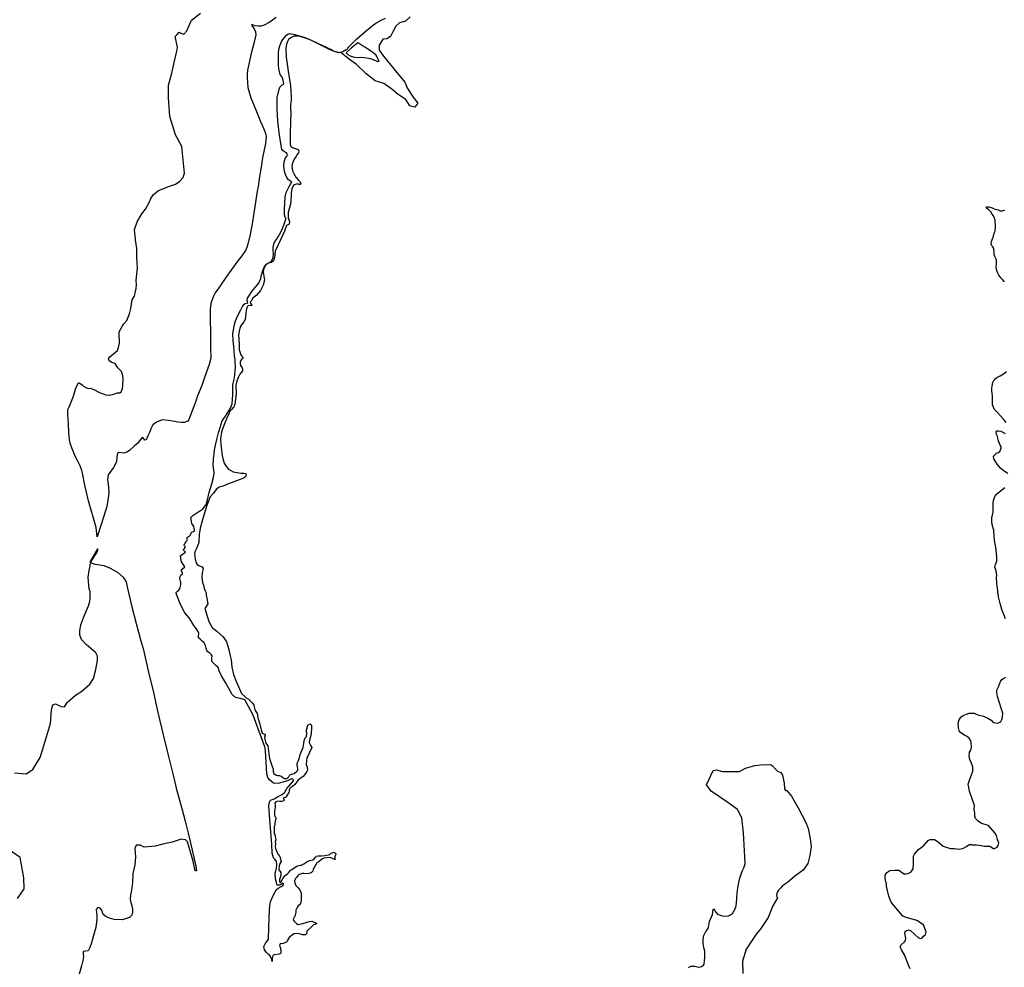
# Model space of a CAD drawing. Extents: x 1453770 to 1514873, y 4340313 to 4487140.
# Drawn here: x 1490425 to 1499535, y 4366654 to 4375428 of the extents above; entities that cross this region are included whole.
import ezdxf

# ---------------------------------------------------------------- set-up
doc = ezdxf.new("R2010")
doc.units = 0
doc.header["$MEASUREMENT"] = 0
doc.layers.add('C', color=1, linetype='CONTINUOUS')

msp = doc.modelspace()

# ---------------------------------------------------------------- linework, layer by layer
at = {"layer": 'C', "linetype": 'Continuous'}
for points in [[(1492797.5039, 4375447.4027), (1492765.1831, 4375422.5487), (1492732.1277, 4375402.4947), (1492685.7845, 4375378.6341), (1492657.9313, 4375369.0916), (1492630.0779, 4375366.7063), (1492603.0209, 4375371.4775), (1492571.3401, 4375384.8601), (1492568.2701, 4375377.4701), (1492582.1865, 4375363.1475), (1492594.3509, 4375344.3631), (1492607.9225, 4375316.0637), (1492610.6873, 4375287.3343), (1492604.5985, 4375259.2991), (1492593.817, 4375219.7975), (1492563.5107, 4375101.8851), (1492543.4431, 4375017.6697), (1492533.1987, 4374959.7647), (1492528.8761, 4374922.4582), (1492528.8703, 4374886.6073), (1492531.6211, 4374848.9081), (1492536.7293, 4374799.2005), (1492547.3405, 4374756.789), (1492562.6675, 4374704.5595), (1492586.7132, 4374646.2447), (1492621.7385, 4374561.6153), (1492653.2113, 4374486.0671), (1492679.9631, 4374423.8619), (1492694.1115, 4374393.2313), (1492702.3867, 4374363.6183), (1492703.9585, 4374341.2339), (1492702.7799, 4374319.6357), (1492697.5918, 4374283.0775), (1492685.4357, 4374222.6211), (1492672.5731, 4374149.3923), (1492657.9871, 4374061.3099), (1492644.2879, 4373974.7649), (1492630.1099, 4373883.9943), (1492621.7139, 4373840.7218), (1492605.2837, 4373739.6919), (1492592.9105, 4373657.5625), (1492577.8615, 4373556.1365), (1492555.7645, 4373438.8001), (1492538.1909, 4373363.6371), (1492525.4261, 4373319.2145), (1492512.5817, 4373289.9495), (1492479.5691, 4373241.1285), (1492442.5951, 4373194.9467), (1492339.4865, 4373048.9107), (1492268.8229, 4372946.4347), (1492234.9491, 4372898.5419), (1492221.8167, 4372873.5479), (1492209.9353, 4372843.5545), (1492193.6763, 4372799.8149), (1492186.176, 4372744.6229), (1492186.8011, 4372670.2651), (1492189.9517, 4372512.9768), (1492191.2019, 4372382.3827), (1492192.4877, 4372302.5911), (1492190.6113, 4372281.3459), (1492178.1041, 4372234.4823), (1492133.6239, 4372116.0647), (1492108.6027, 4372040.8927), (1492071.4205, 4371944.4809), (1492054.0437, 4371896.5857), (1492035.6301, 4371845.8329), (1492005.9787, 4371766.3517), (1491989.0345, 4371725.906), (1491979.1503, 4371709.9161), (1491947.5995, 4371699.753), (1491922.8047, 4371698.6516), (1491889.1937, 4371700.8533), (1491840.7031, 4371710.2121), (1491801.0306, 4371718.4695), (1491742.6229, 4371722.3234), (1491691.8628, 4371703.2628), (1491655.9459, 4371675.8771), (1491637.9861, 4371639.0488), (1491627.5576, 4371612.9209), (1491610.2651, 4371574.3815), (1491594.9675, 4371537.835), (1491582.3293, 4371535.8413), (1491572.3534, 4371546.4732), (1491561.047, 4371561.7559), (1491541.7582, 4371541.8215), (1491517.1491, 4371507.933), (1491485.8894, 4371481.3541), (1491441.9915, 4371440.8202), (1491416.052, 4371424.2089), (1491388.1177, 4371416.2349), (1491340.8945, 4371420.2215), (1491328.9222, 4371414.2413), (1491322.0725, 4371379.9926), (1491320.8767, 4371334.5969), (1491291.99, 4371281.1229), (1491243.0497, 4371215.2224), (1491237.7295, 4371169.5173), (1491247.82, 4371098.7467), (1491250.8517, 4371052.6338), (1491244.1238, 4370997.0297), (1491230.6678, 4370922.2516), (1491202.8867, 4370831.2962), (1491147.3516, 4370658.8302), (1491141.4987, 4370639.7011), (1491131.9501, 4370727.8493), (1491060.9481, 4370974.4877), (1491027.3157, 4371117.7371), (1491006.1397, 4371228.5999), (1490998.2331, 4371255.7903), (1490983.9361, 4371297.4899), (1490969.6391, 4371328.4667), (1490938.6623, 4371388.0377), (1490907.0897, 4371465.4799), (1490892.7927, 4371507.1795), (1490885.6441, 4371536.9649), (1490878.4957, 4371607.2585), (1490874.9213, 4371684.7007), (1490872.5385, 4371731.1661), (1490868.9643, 4371769.2915), (1490870.1557, 4371818.1395), (1490884.4527, 4371850.3079), (1490923.7695, 4371942.0471), (1490941.6407, 4372006.3837), (1490957.1291, 4372043.3177), (1490970.2349, 4372064.7631), (1490976.1919, 4372065.9545), (1490984.5319, 4372061.1889), (1490998.8289, 4372050.4661), (1491016.7001, 4372033.7863), (1491038.1457, 4372021.8721), (1491059.5911, 4372013.5321), (1491076.2711, 4372015.9151), (1491109.6307, 4372005.1923), (1491162.0531, 4371977.7897), (1491221.6241, 4371953.9613), (1491253.1387, 4371950.2171), (1491295.0091, 4371960.9841), (1491327.8409, 4371972.3489), (1491350.5707, 4371973.6117), (1491363.1983, 4371981.1883), (1491375.8257, 4372012.7573), (1491379.6141, 4372038.0125), (1491380.8769, 4372108.7271), (1491377.0885, 4372142.8217), (1491365.7237, 4372171.8651), (1491350.5707, 4372187.0183), (1491331.6291, 4372203.4341), (1491307.6367, 4372243.8425), (1491276.0677, 4372255.2073), (1491253.3381, 4372269.0977), (1491247.0243, 4372286.7763), (1491259.6519, 4372305.7177), (1491293.7463, 4372333.4985), (1491329.1037, 4372366.3303), (1491337.9429, 4372392.8483), (1491348.0451, 4372431.9939), (1491348.0451, 4372462.3001), (1491344.2569, 4372496.3947), (1491345.5195, 4372538.0657), (1491374.5631, 4372592.3645), (1491385.9279, 4372608.7803), (1491414.9713, 4372641.6121), (1491441.4893, 4372704.7501), (1491451.5915, 4372755.2605), (1491465.4105, 4372834.9099), (1491474.6499, 4372851.0791), (1491488.5093, 4372867.2481), (1491497.7487, 4372911.1359), (1491502.3685, 4372938.8543), (1491504.6783, 4372975.8123), (1491502.3685, 4373012.7703), (1491509.2981, 4373070.5173), (1491513.9179, 4373128.2643), (1491509.2981, 4373227.5889), (1491509.2981, 4373308.4345), (1491495.4389, 4373389.2803), (1491488.5093, 4373486.2951), (1491511.6079, 4373557.9011), (1491554.8749, 4373630.7679), (1491588.8761, 4373674.9695), (1491622.8773, 4373736.1717), (1491637.9765, 4373772.1903), (1491663.3819, 4373808.7513), (1491707.9475, 4373846.6357), (1491809.5821, 4373888.2135), (1491867.3289, 4373904.3827), (1491906.5967, 4373934.4109), (1491936.6251, 4373966.7493), (1491948.1745, 4374008.3271), (1491934.3153, 4374160.7789), (1491925.0757, 4374255.4839), (1491865.0191, 4374361.7381), (1491815.0731, 4374531.0089), (1491802.6523, 4374703.5997), (1491803.0837, 4374820.8111), (1491833.6849, 4374933.0151), (1491857.4857, 4375045.2193), (1491877.6099, 4375135.5873), (1491885.4715, 4375174.8957), (1491864.5071, 4375271.8567), (1491880.2303, 4375287.5801), (1491901.1949, 4375311.1653), (1491916.9183, 4375303.3037), (1491943.1241, 4375292.8213), (1491971.9503, 4375324.2681), (1492013.8793, 4375423.8497), (1492097.7375, 4375489.3641)], [(1494037.1321, 4375454.2109), (1493995.2707, 4375415.0017), (1493940.3259, 4375399.3187), (1493903.6957, 4375367.9519), (1493877.5321, 4375315.6731), (1493856.6015, 4375271.2367), (1493822.5875, 4375250.3249), (1493785.9587, 4375247.7115), (1493751.9447, 4375192.8191), (1493751.9447, 4375145.7685), (1493791.1913, 4375090.8761), (1493846.1361, 4375022.9145), (1493914.1625, 4374939.2689), (1493987.4217, 4374850.3961), (1494013.5851, 4374790.2759), (1494065.9135, 4374709.2447), (1494107.7749, 4374654.3525), (1494081.6115, 4374617.7577), (1494034.5157, 4374630.8271), (1493997.8871, 4374688.3329), (1493927.2441, 4374735.3837), (1493867.0669, 4374785.0479), (1493793.8077, 4374837.3267), (1493712.6995, 4374863.4655), (1493626.3587, 4374931.4273), (1493537.4015, 4375015.0729), (1493476.4827, 4375059.7805), (1493400.2401, 4375120.5959), (1493360.0027, 4375126.3197), (1493342.5875, 4375131.5443), (1493292.6419, 4375152.8445), (1493125.1769, 4375234.3735), (1493086.2487, 4375249.7979), (1493007.1335, 4375276.1545), (1492964.9545, 4375274.5321), (1492932.5091, 4375259.1205), (1492913.4629, 4375243.5727), (1492902.4971, 4375225.0529), (1492893.5745, 4375202.3411), (1492885.9447, 4375162.7383), (1492889.3845, 4375081.9041), (1492910.0231, 4374951.1931), (1492929.8017, 4374817.0425), (1492936.6813, 4374717.2897), (1492936.6813, 4374681.1721), (1492929.8017, 4374643.3347), (1492929.8017, 4374602.0577), (1492934.9613, 4374569.3799), (1492929.8017, 4374486.8257), (1492927.2219, 4374369.8741), (1492927.2219, 4374270.2213), (1492933.1381, 4374256.4067), (1492949.8775, 4374244.7725), (1492973.8955, 4374236.7749), (1493000.8235, 4374225.8685), (1493007.3727, 4374212.7807), (1493003.0071, 4374196.0571), (1492992.0891, 4374180.7881), (1492978.9891, 4374158.9751), (1492965.1611, 4374135.7077), (1492956.4283, 4374116.0759), (1492946.2381, 4374091.3549), (1492944.1473, 4374070.0851), (1492949.5803, 4374029.3379), (1492966.7791, 4373993.2203), (1492980.5381, 4373970.8619), (1493001.1767, 4373945.0637), (1493013.2159, 4373933.0247), (1493026.9749, 4373912.3861), (1493021.8153, 4373902.0669), (1493008.0563, 4373902.0669), (1492994.2971, 4373908.9463), (1492958.1797, 4373896.9071), (1492942.7007, 4373860.7897), (1492937.5411, 4373817.7927), (1492932.3815, 4373740.3981), (1492926.3619, 4373709.4403), (1492910.3203, 4373641.4513), (1492910.3203, 4373596.4497), (1492920.1495, 4373557.1759), (1492916.8727, 4373535.9027), (1492894.7599, 4373523.6293), (1492873.4623, 4373470.2539), (1492815.6539, 4373342.8827), (1492788.9991, 4373285.6101), (1492786.7807, 4373249.5835), (1492783.0989, 4373226.4487), (1492772.5757, 4373196.6579), (1492754.0281, 4373179.5967), (1492726.2933, 4373172.3915), (1492701.9833, 4373159.5672), (1492706.3762, 4373165.8908), (1492742.2081, 4373183.6471), (1492757.3425, 4373197.256), (1492770.9648, 4373224.9773), (1492773.992, 4373261.2679), (1492770.2442, 4373296.3044), (1492770.2442, 4373318.386), (1492776.7066, 4373348.3896), (1492783.8758, 4373368.9826), (1492799.5598, 4373394.501), (1492816.7513, 4373417.6751), (1492841.1736, 4373462.0229), (1492860.4438, 4373503.3561), (1492869.5115, 4373525.4385), (1492878.5715, 4373554.3099), (1492885.3726, 4373572.9951), (1492889.339, 4373586.5838), (1492880.8611, 4373599.4386), (1492875.1932, 4373620.5188), (1492874.083, 4373672.2595), (1492879.523, 4373732.0365), (1492881.6987, 4373787.823), (1492891.3023, 4373828.3006), (1492917.3028, 4373885.022), (1492942.4903, 4373925.7872), (1492929.393, 4373932.8334), (1492910.7541, 4373944.4089), (1492899.6709, 4373959.5071), (1492883.0121, 4373993.8853), (1492875.455, 4374026.0956), (1492870.2598, 4374070.8327), (1492871.1667, 4374113.3908), (1492884.7197, 4374147.9065), (1492895.7537, 4374164.3632), (1492901.4847, 4374175.8154), (1492898.6192, 4374187.2676), (1492892.1722, 4374196.5721), (1492873.5072, 4374206.0058), (1492860.6116, 4374216.0262), (1492849.8656, 4374230.3412), (1492840.5515, 4374282.5916), (1492825.6661, 4374379.5647), (1492812.5752, 4374492.04), (1492807.3471, 4374595.24), (1492807.3471, 4374708.9039), (1492823.3215, 4374773.6356), (1492831.4777, 4374803.3074), (1492854.5834, 4374825.5826), (1492867.596, 4374831.2351), (1492862.9813, 4374868.4791), (1492853.775, 4374896.0757), (1492836.1339, 4374919.4538), (1492823.2476, 4374973.1494), (1492820.476, 4375008.6389), (1492818.0909, 4375065.828), (1492818.4882, 4375119.8397), (1492821.2195, 4375151.528), (1492831.2229, 4375186.7645), (1492850.3223, 4375231.7507), (1492875.3345, 4375264.4679), (1492894.8502, 4375284.8199), (1492906.72, 4375295.6018), (1492923.9851, 4375299.1963), (1492940.1709, 4375297.7585), (1492971.6001, 4375290.4715), (1493015.1227, 4375278.9699), (1493055.4075, 4375265.6716), (1493114.9655, 4375242.5993), (1493179.7099, 4375212.0497), (1493267.2511, 4375169.2413), (1493305.3785, 4375151.6303), (1493340.9879, 4375134.3785), (1493373.7199, 4375125.7525), (1493396.7405, 4375126.1123), (1493413.7531, 4375133.4207), (1493431.0297, 4375142.8465), (1493444.8601, 4375151.3701), (1493447.8501, 4375149.9701), (1493462.3501, 4375162.4601), (1493461.4397, 4375168.5251), (1493474.8921, 4375182.6867), (1493515.7339, 4375222.0385), (1493539.8009, 4375249.0019), (1493566.0559, 4375268.6782), (1493611.913, 4375309.9412), (1493651.8049, 4375343.2888), (1493697.3959, 4375380.7028), (1493720.1922, 4375396.9702), (1493769.0388, 4375422.1841), (1493808.9323, 4375443.3315)], [(1499536.1829, 4373001.9615), (1499518.7967, 4373023.0731), (1499503.8943, 4373037.9755), (1499484.0245, 4373064.0547), (1499471.6059, 4373086.4083), (1499462.9127, 4373114.9713), (1499460.4291, 4373139.8085), (1499462.9127, 4373169.6133), (1499462.9127, 4373204.3857), (1499456.7035, 4373218.0461), (1499448.0103, 4373236.6741), (1499440.5591, 4373254.0603), (1499440.5591, 4373270.2045), (1499438.0755, 4373311.1863), (1499428.1485, 4373323.7581), (1499418.0983, 4373333.8083), (1499412.6867, 4373349.2701), (1499415.7791, 4373374.0089), (1499425.0561, 4373398.7477), (1499434.3331, 4373424.2595), (1499442.0641, 4373452.8639), (1499449.7949, 4373470.6449), (1499452.8873, 4373506.9801), (1499452.1143, 4373529.3995), (1499449.0219, 4373555.6845), (1499449.0219, 4373571.9195), (1499441.2911, 4373596.6583), (1499435.1063, 4373611.3469), (1499421.9637, 4373626.0355), (1499409.5945, 4373647.6821), (1499391.0403, 4373668.5555), (1499370.9399, 4373684.0173), (1499370.1669, 4373694.8405), (1499380.9901, 4373696.3865), (1499391.8133, 4373696.3865), (1499422.7369, 4373684.7903), (1499440.5179, 4373677.8325), (1499478.3993, 4373666.2361), (1499496.9533, 4373657.7321), (1499513.9613, 4373656.9591), (1499525.5577, 4373660.8245), (1499539.4731, 4373668.5555)], [(1499551.0511, 4371697.1951), (1499527.2829, 4371728.8863), (1499495.5917, 4371763.9727), (1499468.4281, 4371793.4001), (1499443.5279, 4371820.5639), (1499426.5505, 4371863.5733), (1499424.2869, 4371893.0007), (1499426.5505, 4371925.8235), (1499424.2869, 4371946.1963), (1499423.1551, 4371969.9647), (1499420.8915, 4371989.2057), (1499420.8915, 4372014.1057), (1499422.0233, 4372037.8741), (1499428.8141, 4372068.4333), (1499440.1325, 4372093.3335), (1499466.1643, 4372115.9699), (1499495.5917, 4372131.8155), (1499526.1511, 4372149.9245), (1499554.8687, 4372170.2729)], [(1499566.4787, 4371227.1213), (1499524.0811, 4371255.3863), (1499498.9567, 4371275.7999), (1499467.5511, 4371311.9163), (1499437.7159, 4371362.1653), (1499434.5753, 4371387.2897), (1499456.5591, 4371409.2735), (1499465.9809, 4371417.1249), (1499481.6837, 4371420.2655), (1499492.6755, 4371429.6871), (1499500.5269, 4371445.3899), (1499505.2377, 4371459.5225), (1499505.2377, 4371472.0847), (1499497.3865, 4371487.7875), (1499478.5431, 4371534.8957), (1499472.9553, 4371571.5627), (1499461.6371, 4371591.9355), (1499458.1295, 4371607.1285), (1499460.5053, 4371616.8357), (1499467.2961, 4371621.3631), (1499479.7463, 4371622.4949), (1499502.3827, 4371619.0993), (1499513.7009, 4371611.1765), (1499541.9965, 4371596.4629)], [(1499546.0649, 4369881.3935), (1499513.0891, 4369967.7587), (1499495.8161, 4370024.2887), (1499481.6837, 4370083.9593), (1499473.8323, 4370135.7783), (1499464.4105, 4370211.1517), (1499462.8403, 4370264.5411), (1499464.4105, 4370283.3845), (1499458.1295, 4370324.2117), (1499448.7079, 4370358.7579), (1499454.9889, 4370385.4525), (1499464.4105, 4370413.7175), (1499465.9809, 4370456.1151), (1499456.5591, 4370544.0505), (1499445.5673, 4370605.2913), (1499442.4267, 4370644.5483), (1499437.7159, 4370702.6487), (1499423.5833, 4370749.7569), (1499418.8725, 4370785.8733), (1499420.4427, 4370818.8491), (1499423.5833, 4370828.2709), (1499431.4347, 4370867.5277), (1499431.4347, 4370900.5035), (1499431.4347, 4370958.6039), (1499437.7159, 4370985.2985), (1499447.1375, 4371013.5635), (1499465.9809, 4371037.1177), (1499541.3541, 4371096.7883)], [(1490377.2189, 4368454.5357), (1490483.2217, 4368445.9373), (1490546.2503, 4368486.0335), (1490615.0087, 4368597.6885), (1490672.5097, 4368787.4649), (1490709.8551, 4368910.9995), (1490718.5173, 4369038.7279), (1490732.0331, 4369083.7373), (1490754.5481, 4369094.9853), (1490773.3219, 4369084.5095), (1490809.1167, 4369069.2957), (1490840.4625, 4369064.8211), (1490862.8427, 4369107.7599), (1490939.9601, 4369173.2473), (1490999.9215, 4369212.6065), (1491075.2527, 4369276.4093), (1491108.3847, 4369329.1921), (1491128.6079, 4369411.0163), (1491144.2133, 4369494.6829), (1491145.6289, 4369535.0949), (1491128.0685, 4369565.8381), (1491082.6677, 4369607.1977), (1491039.2555, 4369643.5035), (1490996.8545, 4369689.9167), (1490982.7319, 4369728.2405), (1490980.7097, 4369770.6003), (1490990.8951, 4369826.0141), (1491019.1549, 4369899.4897), (1491060.9795, 4370002.3555), (1491074.5443, 4370045.3105), (1491077.9355, 4370071.3095), (1491076.8051, 4370109.7429), (1491075.6747, 4370134.6115), (1491067.7619, 4370159.4801), (1491062.1099, 4370225.0429), (1491059.8491, 4370267.9979), (1491068.6793, 4370327.5537), (1491075.8959, 4370369.1027), (1491080.8785, 4370412.7005), (1491146.8979, 4370529.7913), (1491137.7221, 4370495.4028), (1491120.894, 4370469.4177), (1491107.0879, 4370449.8024), (1491097.9022, 4370435.5804), (1491088.0833, 4370419.643), (1491083.7893, 4370406.157), (1491086.5497, 4370400.3337), (1491094.833, 4370394.8165), (1491120.3376, 4370387.3309), (1491143.9292, 4370383.6091), (1491204.36, 4370374.45), (1491257.0595, 4370353.7692), (1491329.1246, 4370313.1156), (1491380.7186, 4370265.4859), (1491408.6331, 4370224.0109), (1491420.4345, 4370176.948), (1491437.9693, 4370097.3165), (1491462.7075, 4369992.2818), (1491503.6211, 4369838.6996), (1491523.4301, 4369758.1551), (1491538.7783, 4369699.8121), (1491552.7661, 4369656.3759), (1491565.9034, 4369607.5047), (1491614.22, 4369399.09), (1491661.5549, 4369199.6621), (1491661.5549, 4369199.6621), (1491702.9206, 4369014.5293), (1491752.44, 4368806.01), (1491790.1696, 4368656.0117), (1491850.6973, 4368407.9605), (1491871.4241, 4368313.8531), (1491926.3319, 4368124.8793), (1491955.9934, 4368007.0288), (1491983.4967, 4367897.8694), (1492000.8265, 4367818.8297), (1492054.7934, 4367591.1386), (1492061.5993, 4367546.9403), (1492049.6834, 4367548.6391), (1492028.4178, 4367638.7382), (1491977.3699, 4367816.3904), (1491957.7396, 4367835.3246), (1491920.3034, 4367841.276), (1491835.8772, 4367812.3623), (1491749.4271, 4367794.1057), (1491678.2049, 4367777.1641), (1491576.2619, 4367767.9552), (1491538.5911, 4367786.2352), (1491500.9202, 4367786.2352), (1491488.6484, 4367754.0344), (1491496.1811, 4367675.5188), (1491490.8893, 4367603.3055), (1491472.1156, 4367523.195), (1491469.7025, 4367441.2341), (1491463.6705, 4367389.4063), (1491456.4327, 4367352.0419), (1491449.1935, 4367326.7305), (1491447.1857, 4367285.3989), (1491453.8636, 4367253.9506), (1491461.4952, 4367223.4551), (1491467.2178, 4367192.9589), (1491469.1253, 4367161.5107), (1491462.4489, 4367136.7323), (1491442.2867, 4367115.1069), (1491377.1728, 4367095.4396), (1491298.4244, 4367098.4665), (1491254.5079, 4367109.8137), (1491220.4406, 4367125.6973), (1491198.4786, 4367144.6118), (1491183.3376, 4367183.9464), (1491165.1608, 4367204.3705), (1491149.2627, 4367209.6637), (1491133.3647, 4367190.7531), (1491137.1121, 4367129.3785), (1491138.6262, 4367099.1208), (1491127.8761, 4367023.0528), (1491108.4729, 4366949.8227), (1491087.9946, 4366881.9803), (1491075.0567, 4366836.7533), (1491059.23, 4366808.41), (1491034.3425, 4366802.842), (1491010.8361, 4366799.8111), (1491010.8361, 4366779.3555), (1491013.8718, 4366753.5989), (1491010.079, 4366716.4793), (1490996.4294, 4366668.7535), (1490976.1632, 4366590.1749)], [(1498662.9033, 4366639.7165), (1498650.0035, 4366675.8359), (1498612.3383, 4366770.9855), (1498582.9243, 4366815.1541), (1498572.6045, 4366843.5337), (1498582.9243, 4366866.7535), (1498611.3039, 4366889.9731), (1498621.6237, 4366902.8729), (1498624.2037, 4366920.9327), (1498616.4639, 4366954.4723), (1498613.1855, 4366970.9031), (1498616.4639, 4366985.4319), (1498629.7741, 4366994.3053), (1498631.9437, 4366995.7517), (1498647.4235, 4367000.9117), (1498665.4833, 4366995.7517), (1498706.7627, 4366957.0521), (1498740.3023, 4366928.6725), (1498760.9419, 4366920.9327), (1498776.4217, 4366928.6725), (1498786.8427, 4366942.1015), (1498804.8013, 4366957.0521), (1498811.4089, 4366982.7627), (1498788.0305, 4367046.5467), (1498727.1299, 4367088.1373), (1498694.4515, 4367097.0497), (1498636.5217, 4367111.9035), (1498596.4165, 4367128.2427), (1498547.3989, 4367186.1725), (1498489.4691, 4367258.9561), (1498465.7029, 4367312.4297), (1498446.3931, 4367404.5233), (1498443.4223, 4367428.2893), (1498435.9955, 4367459.4823), (1498433.0247, 4367478.7923), (1498433.0247, 4367507.0145), (1498447.8785, 4367533.7513), (1498474.6153, 4367551.5759), (1498520.6621, 4367554.5467), (1498560.7673, 4367553.0613), (1498569.6797, 4367547.1199), (1498591.9603, 4367529.2953), (1498608.2995, 4367520.3829), (1498627.6095, 4367520.3829), (1498646.9193, 4367523.3537), (1498672.1709, 4367538.2075), (1498690.5223, 4367565.9309), (1498694.6217, 4367623.3229), (1498695.9883, 4367682.0811), (1498705.5535, 4367702.5783), (1498741.0819, 4367746.3053), (1498790.2749, 4367781.8337), (1498829.9027, 4367829.6603), (1498849.0333, 4367836.4927), (1498869.5303, 4367839.2255), (1498888.6609, 4367839.2255), (1498922.8229, 4367817.3619), (1498970.6495, 4367776.3677), (1499007.5441, 4367764.0695), (1499037.6065, 4367754.5041), (1499070.4019, 4367753.1377), (1499114.1291, 4367749.0383), (1499152.3903, 4367755.8707), (1499186.5521, 4367773.6349), (1499209.7823, 4367792.7655), (1499230.2793, 4367791.3989), (1499233.0123, 4367787.2995), (1499278.1059, 4367788.6661), (1499305.4353, 4367785.9331), (1499351.8955, 4367776.3677), (1499376.4919, 4367776.3677), (1499399.7219, 4367775.0013), (1499433.8839, 4367755.8707), (1499443.4491, 4367753.1377), (1499469.4121, 4367765.4361), (1499478.9775, 4367781.8337), (1499483.0769, 4367807.7967), (1499472.1451, 4367839.2255), (1499462.5797, 4367874.7539), (1499447.5485, 4367900.7169), (1499429.7845, 4367922.5805), (1499390.1567, 4367966.3077), (1499324.5659, 4367985.4383), (1499294.5035, 4368007.3019), (1499268.5405, 4368031.8983), (1499261.7081, 4368052.3953), (1499261.7081, 4368085.1907), (1499257.6087, 4368116.6197), (1499258.9753, 4368152.1479), (1499211.5249, 4368284.5243), (1499201.2265, 4368350.4333), (1499215.6441, 4368395.7457), (1499244.3583, 4368470.1591), (1499244.3583, 4368507.0123), (1499232.4703, 4368545.0541), (1499217.0157, 4368579.5297), (1499209.8829, 4368608.0613), (1499213.4493, 4368647.2919), (1499226.5261, 4368666.3129), (1499230.0925, 4368692.4669), (1499227.7151, 4368735.2641), (1499224.1485, 4368750.7185), (1499209.8829, 4368775.6837), (1499186.1067, 4368794.7045), (1499169.4633, 4368801.8375), (1499121.9107, 4368833.9353), (1499110.0227, 4368873.1661), (1499108.8339, 4368905.2641), (1499114.7779, 4368939.7397), (1499131.4213, 4368970.6487), (1499154.0087, 4368986.1031), (1499184.9177, 4368996.8025), (1499209.8829, 4369007.5019), (1499231.2815, 4369008.6907), (1499256.2465, 4369008.6907), (1499290.7219, 4368992.0473), (1499341.8409, 4368980.1591), (1499383.4493, 4368959.9493), (1499413.1695, 4368943.3061), (1499432.1905, 4368920.7187), (1499455.9667, 4368918.3409), (1499473.7989, 4368915.9633), (1499492.8199, 4368924.2851), (1499503.5193, 4368931.4179), (1499513.0297, 4368949.2501), (1499518.9737, 4368969.4599), (1499521.3513, 4369007.5019), (1499507.0857, 4369053.8655), (1499491.6311, 4369103.7955), (1499472.6101, 4369160.8585), (1499466.6661, 4369197.7117), (1499465.4773, 4369221.4879), (1499482.1205, 4369250.0193), (1499491.6311, 4369277.3619), (1499499.3547, 4369299.2959), (1499513.3339, 4369317.9351), (1499527.3135, 4369330.0505), (1499549.6805, 4369341.2341)], [(1496613.9257, 4366651.7271), (1496621.3113, 4366657.8819), (1496637.3135, 4366665.2675), (1496673.0105, 4366664.0365), (1496708.7073, 4366656.6509), (1496734.5569, 4366661.5747), (1496750.5591, 4366673.8839), (1496757.9447, 4366684.9623), (1496762.8683, 4366744.0471), (1496764.0993, 4366803.1317), (1496755.4829, 4366838.8287), (1496749.3281, 4366875.7567), (1496748.0973, 4366916.3775), (1496755.4829, 4366949.6125), (1496772.7159, 4366985.3097), (1496793.6417, 4367012.3901), (1496802.2583, 4367041.9325), (1496808.4129, 4367080.0913), (1496835.4933, 4367144.0997), (1496840.4171, 4367190.8753), (1496844.1099, 4367197.0299), (1496855.1883, 4367179.7969), (1496863.8047, 4367167.4875), (1496881.0379, 4367147.7925), (1496897.0399, 4367140.4071), (1496925.3513, 4367130.5595), (1496951.2009, 4367126.8667), (1496984.4361, 4367130.5595), (1497001.6691, 4367139.1761), (1497018.9021, 4367152.7163), (1497033.6733, 4367173.6421), (1497050.9065, 4367209.3391), (1497055.8301, 4367245.0361), (1497060.7539, 4367296.7353), (1497064.4467, 4367341.0489), (1497068.1395, 4367390.2861), (1497079.2179, 4367440.7543), (1497089.0653, 4367480.1441), (1497100.1437, 4367517.0721), (1497112.4529, 4367550.3073), (1497123.5313, 4367576.1567), (1497137.8347, 4367612.7789), (1497134.5793, 4367678.7007), (1497122.3717, 4367900.1841), (1497107.1409, 4368039.9335), (1497064.8209, 4368116.4353), (1496975.8787, 4368179.2181), (1496822.4101, 4368285.5997), (1496780.5549, 4368343.1505), (1496841.5937, 4368477.4355), (1496872.9849, 4368484.4115), (1496927.0477, 4368466.9719), (1497084.0045, 4368466.9719), (1497139.8113, 4368498.3631), (1497227.0093, 4368524.5225), (1497278.5143, 4368528.4755), (1497370.5957, 4368533.5911), (1497390.9419, 4368519.2907), (1497417.9159, 4368490.2783), (1497437.0987, 4368469.6459), (1497467.7925, 4368459.4147), (1497483.1393, 4368433.8365), (1497498.4861, 4368359.6601), (1497501.0439, 4368305.9459), (1497511.2753, 4368290.5991), (1497521.5065, 4368290.5991), (1497564.9893, 4368239.4429), (1497626.3769, 4368132.0147), (1497703.1111, 4367988.7773), (1497718.8069, 4367938.5511), (1497739.7343, 4367847.8651), (1497746.7101, 4367769.3867), (1497736.2465, 4367689.1645), (1497717.0629, 4367614.1741), (1497672.4175, 4367553.9493), (1497595.6831, 4367497.6775), (1497529.1799, 4367438.8477), (1497483.1393, 4367408.1541), (1497462.6769, 4367387.6915), (1497444.7721, 4367369.7869), (1497434.9571, 4367353.3581), (1497430.0333, 4367337.3561), (1497427.5715, 4367317.6611), (1497434.9571, 4367299.1971), (1497392.2535, 4367223.2705), (1497348.8265, 4367117.2209), (1497282.4151, 4367012.8855), (1497238.1049, 4366960.0303), (1497209.6915, 4366913.6873), (1497146.8651, 4366822.5103), (1497112.4521, 4366711.9081), (1497116.9687, 4366598.3055)], [(1490404.9173, 4367292.9325), (1490464.7187, 4367382.3433), (1490461.8189, 4367484.2275), (1490429.3945, 4367671.4773), (1490317.6957, 4367747.0895)]]:
    msp.add_lwpolyline(points, dxfattribs=at)
for points in [[(1493492.2493, 4375164.4375), (1493449.9536, 4375125.8039), (1493445.016, 4375120.9955), (1493460.0917, 4375104.4344), (1493481.8436, 4375092.3616), (1493510.0407, 4375083.5082), (1493551.5513, 4375079.5101), (1493581.4151, 4375080.1453), (1493611.2789, 4375078.8757), (1493637.9662, 4375076.3364), (1493666.5596, 4375068.7185), (1493694.5172, 4375059.8318), (1493735.883, 4375042.3109), (1493751.892, 4375043.4535), (1493719.8756, 4375101.7158), (1493679.4336, 4375132.2626), (1493646.4934, 4375154.8374), (1493623.0566, 4375169.9177), (1493597.6335, 4375186.5852), (1493560.6914, 4375210.3968), (1493552.5722, 4375212.6214), (1493522.0586, 4375189.4757), (1493492.2493, 4375164.4375)], [(1492572.7547, 4372786.5531), (1492570.0029, 4372778.2977), (1492543.8607, 4372781.0495), (1492536.9813, 4372778.2977), (1492525.9741, 4372760.4109), (1492520.4703, 4372739.7723), (1492516.3427, 4372706.7507), (1492509.4631, 4372653.0905), (1492498.4559, 4372629.7001), (1492477.8175, 4372602.1821), (1492465.4343, 4372582.9193), (1492457.1789, 4372555.4013), (1492450.2993, 4372511.3725), (1492453.7391, 4372474.2231), (1492456.4909, 4372415.0591), (1492456.4909, 4372372.4061), (1492470.2499, 4372324.2495), (1492479.8813, 4372311.8663), (1492490.8885, 4372304.9869), (1492490.8885, 4372292.6037), (1492478.5053, 4372282.9725), (1492466.1223, 4372259.5821), (1492464.7463, 4372243.0713), (1492467.4981, 4372227.9363), (1492484.0089, 4372204.5459), (1492486.9053, 4372195.0677), (1492486.7607, 4372177.0279), (1492461.9945, 4372145.3821), (1492449.6113, 4372121.9917), (1492442.7129, 4372104.6275), (1492431.5919, 4372072.8407), (1492425.9121, 4372040.1821), (1492428.3247, 4371963.8283), (1492414.5527, 4371869.7895), (1492404.6131, 4371844.2307), (1492385.6737, 4371819.9461), (1492370.2579, 4371804.5301), (1492359.3083, 4371778.7789), (1492341.1991, 4371740.1295), (1492318.3405, 4371687.1291), (1492304.6257, 4371646.0077), (1492292.7395, 4371610.3693), (1492283.6089, 4371546.2079), (1492285.4375, 4371496.8625), (1492291.8841, 4371441.7881), (1492299.1983, 4371393.3565), (1492304.6847, 4371364.1147), (1492315.7829, 4371322.6501), (1492337.3295, 4371288.7177), (1492357.1479, 4371266.7871), (1492401.1297, 4371241.1723), (1492435.8465, 4371235.6939), (1492471.4767, 4371228.3893), (1492499.7983, 4371229.3025), (1492516.2431, 4371226.5631), (1492520.8113, 4371214.6933), (1492512.5887, 4371194.6059), (1492495.2303, 4371182.7357), (1492464.1677, 4371169.9529), (1492431.2783, 4371158.0829), (1492390.1663, 4371141.6475), (1492353.6225, 4371129.7775), (1492307.9423, 4371109.6901), (1492270.4851, 4371100.5593), (1492242.1635, 4371077.7327), (1492216.5823, 4371045.7751), (1492187.1071, 4371009.7479), (1492156.2665, 4370929.2475), (1492129.3643, 4370840.4439), (1492094.3203, 4370720.1393), (1492085.1899, 4370662.1355), (1492082.1017, 4370588.0193), (1492072.4345, 4370562.2397), (1492059.5447, 4370533.2379), (1492047.7291, 4370508.5325), (1492043.4325, 4370484.9013), (1492045.5807, 4370460.1959), (1492047.7291, 4370430.1197), (1492057.3965, 4370400.0437), (1492068.1379, 4370383.9315), (1492081.0277, 4370375.3383), (1492094.9915, 4370368.8933), (1492112.1779, 4370362.4485), (1492122.9195, 4370346.3363), (1492114.3263, 4370310.8895), (1492111.1039, 4370260.4045), (1492116.4745, 4370216.3645), (1492123.9935, 4370191.6591), (1492132.5867, 4370161.5831), (1492141.1799, 4370140.1001), (1492148.6989, 4370120.7655), (1492150.8215, 4370100.1383), (1492160.2737, 4370056.8233), (1492164.6223, 4370020.8407), (1492137.5371, 4369976.9189), (1492150.7137, 4369935.1929), (1492174.4987, 4369856.4361), (1492206.3481, 4369801.2311), (1492249.0433, 4369767.6925), (1492305.9045, 4369713.3871), (1492339.5617, 4369666.5249), (1492360.8603, 4369595.5301), (1492373.2843, 4369538.7341), (1492380.3837, 4369501.4617), (1492387.1341, 4369432.4523), (1492402.0901, 4369364.4711), (1492423.8439, 4369308.7265), (1492476.8693, 4369190.4391), (1492506.7811, 4369160.5275), (1492519.0177, 4369149.6505), (1492542.1313, 4369137.4139), (1492564.8301, 4369116.9503), (1492580.2007, 4369100.7039), (1492589.7181, 4369084.3885), (1492595.1567, 4369070.7923), (1492596.7505, 4369049.2375), (1492600.6413, 4369037.9077), (1492609.9973, 4369023.3897), (1492622.5795, 4369005.6455), (1492626.1161, 4368995.6885), (1492625.2523, 4368977.5509), (1492635.6167, 4368947.3215), (1492647.4849, 4368906.9681), (1492662.3235, 4368840.1945), (1492668.4371, 4368823.8133), (1492694.3479, 4368812.5851), (1492694.9683, 4368803.0981), (1492689.0329, 4368782.3243), (1492702.1213, 4368730.5341), (1492711.2907, 4368717.0347), (1492720.2587, 4368705.4871), (1492726.1291, 4368656.1965), (1492736.5163, 4368586.4555), (1492754.3225, 4368531.5527), (1492761.7417, 4368512.2627), (1492769.1609, 4368492.9725), (1492770.6449, 4368467.7469), (1492777.7673, 4368450.2375), (1492799.1349, 4368433.6183), (1492808.6315, 4368431.2441), (1492829.9991, 4368430.0571), (1492844.2441, 4368424.1217), (1492860.8633, 4368412.2509), (1492873.9211, 4368403.9413), (1492885.7919, 4368401.5671), (1492895.2887, 4368401.5671), (1492902.4111, 4368406.3155), (1492914.2821, 4368419.3733), (1492921.4045, 4368430.0571), (1492929.7141, 4368438.3667), (1492951.0815, 4368446.6763), (1492962.9525, 4368449.0505), (1492987.8813, 4368470.4179), (1492998.5649, 4368478.7275), (1492999.7521, 4368491.7855), (1492993.8167, 4368513.1531), (1492991.4425, 4368528.5851), (1492991.4425, 4368544.0171), (1493003.3133, 4368568.9459), (1493013.9971, 4368596.2489), (1493021.1195, 4368625.9259), (1493048.4225, 4368688.8415), (1493054.3579, 4368728.0151), (1493057.9191, 4368755.3181), (1493067.4159, 4368779.0597), (1493076.9125, 4368788.5565), (1493081.6609, 4368809.9239), (1493078.0995, 4368851.4719), (1493088.7833, 4368883.5231), (1493089.9705, 4368897.7681), (1493112.5251, 4368907.2649), (1493125.5829, 4368896.5811), (1493125.5829, 4368858.5945), (1493118.4605, 4368800.4273), (1493107.7767, 4368757.6923), (1493103.0283, 4368735.1377), (1493117.2733, 4368704.2735), (1493126.7701, 4368688.8415), (1493106.5895, 4368643.7323), (1493089.9705, 4368608.1197), (1493082.8479, 4368592.6877), (1493078.0995, 4368570.1329), (1493076.9125, 4368532.1463), (1493085.2221, 4368508.4047), (1493086.4091, 4368481.1017), (1493081.6609, 4368468.0439), (1493068.6029, 4368449.0505), (1493047.2355, 4368420.5605), (1493021.1195, 4368401.5671), (1492998.5649, 4368384.9479), (1492971.2621, 4368348.1483), (1492949.8945, 4368327.9679), (1492928.5271, 4368314.9099), (1492920.2173, 4368305.4133), (1492916.6561, 4368294.7295), (1492916.6561, 4368285.2329), (1492915.4691, 4368273.3621), (1492901.2241, 4368253.1817), (1492892.9145, 4368238.9365), (1492884.6049, 4368228.2529), (1492866.7987, 4368222.3175), (1492865.6115, 4368216.3821), (1492870.3599, 4368200.9499), (1492869.1729, 4368195.0145), (1492847.8053, 4368190.2661), (1492832.3733, 4368189.0791), (1492814.5669, 4368193.8275), (1492799.1349, 4368187.8921), (1492790.8253, 4368184.3307), (1492786.0769, 4368174.8341), (1492789.6381, 4368157.0279), (1492787.2641, 4368133.2861), (1492783.7029, 4368102.4219), (1492782.5157, 4368072.7449), (1492781.3287, 4368060.8741), (1492788.4511, 4368049.0031), (1492793.1995, 4368041.8807), (1492793.1995, 4368030.0099), (1492788.4511, 4368007.4553), (1492786.0769, 4367995.5845), (1492784.8899, 4367971.8427), (1492780.1415, 4367958.7847), (1492780.4685, 4367898.4381), (1492787.0647, 4367871.1109), (1492792.7187, 4367846.6107), (1492795.5455, 4367835.3029), (1492788.9493, 4367815.5143), (1492791.7763, 4367798.5525), (1492788.9493, 4367772.1677), (1492792.7187, 4367754.2637), (1492807.7957, 4367717.5133), (1492817.2189, 4367700.5517), (1492831.3537, 4367680.7629), (1492844.5461, 4367633.6473), (1492834.1805, 4367619.5125), (1492829.4689, 4367610.0893), (1492826.6421, 4367586.5315), (1492821.9305, 4367570.5121), (1492820.9881, 4367555.4349), (1492831.3537, 4367546.9541), (1492839.8345, 4367533.7617), (1492840.7767, 4367507.3769), (1492835.1229, 4367486.6459), (1492828.5267, 4367466.8573), (1492828.5267, 4367451.7803), (1492831.3537, 4367442.3571), (1492839.8345, 4367443.2993), (1492859.6231, 4367478.1651), (1492881.2963, 4367504.5499), (1492902.0273, 4367519.6269), (1492912.3929, 4367528.1077), (1492929.3545, 4367553.9273), (1492942.9239, 4367560.7119), (1492965.5395, 4367575.7889), (1492990.4165, 4367590.8661), (1492995.6935, 4367593.8815), (1493021.3245, 4367599.1585), (1493031.1247, 4367600.6661), (1493054.4941, 4367612.7277), (1493080.1251, 4367630.0663), (1493087.6637, 4367636.0973), (1493108.7715, 4367642.8819), (1493137.4179, 4367648.1589), (1493148.7257, 4367659.4667), (1493162.2951, 4367675.2975), (1493169.8335, 4367682.0823), (1493187.1721, 4367687.3593), (1493218.0801, 4367687.3593), (1493248.2343, 4367691.1285), (1493263.3113, 4367691.8823), (1493281.4037, 4367694.8977), (1493293.4655, 4367698.6671), (1493305.5271, 4367709.9749), (1493321.3581, 4367718.2673), (1493327.3889, 4367719.7749), (1493338.6967, 4367719.0211), (1493346.2351, 4367711.4825), (1493349.2505, 4367701.6825), (1493340.9581, 4367676.0515), (1493341.7121, 4367666.2513), (1493343.9735, 4367654.1897), (1493340.9581, 4367653.4359), (1493297.2347, 4367670.0207), (1493267.8345, 4367667.7591), (1493239.9419, 4367663.9897), (1493227.8803, 4367659.4667), (1493215.8185, 4367654.1897), (1493196.2185, 4367635.3433), (1493173.6029, 4367621.0201), (1493148.7257, 4367579.5583), (1493141.1871, 4367563.7273), (1493136.6641, 4367544.1271), (1493125.3563, 4367531.3117), (1493114.8023, 4367525.2809), (1493089.1713, 4367520.7577), (1493053.7403, 4367523.7731), (1493037.9093, 4367523.0193), (1493019.8169, 4367515.4807), (1493001.7243, 4367506.4345), (1492992.6781, 4367494.3729), (1492986.6473, 4367484.5729), (1492977.6011, 4367477.7881), (1492970.0625, 4367465.7265), (1492966.2933, 4367454.4187), (1492969.3087, 4367437.8339), (1492978.3549, 4367412.9567), (1493000.9705, 4367390.3411), (1493016.8015, 4367373.0025), (1493028.8631, 4367342.0945), (1493030.3707, 4367302.8943), (1493028.1093, 4367273.4941), (1493022.0785, 4367244.8475), (1493013.0321, 4367232.7859), (1493001.7243, 4367222.9859), (1492991.9243, 4367208.6627), (1492979.8627, 4367183.7855), (1492979.1087, 4367160.4161), (1492976.8473, 4367152.8775), (1492969.3087, 4367126.4927), (1492964.0317, 4367117.4463), (1492959.5085, 4367105.3847), (1492956.4933, 4367094.8309), (1492960.2625, 4367085.0307), (1492971.5703, 4367075.9845), (1492985.1395, 4367059.3997), (1493001.7243, 4367051.1073), (1493043.1863, 4367059.3997), (1493105.0021, 4367078.2461), (1493129.1255, 4367080.5077), (1493135.1563, 4367077.4923), (1493158.5257, 4367069.1999), (1493173.6029, 4367061.6613), (1493158.5257, 4367051.1073), (1493144.2025, 4367046.5843), (1493120.8331, 4367026.9841), (1493085.4021, 4366992.3069), (1493082.3867, 4366981.7529), (1493077.8635, 4366965.9219), (1493074.8481, 4366960.6451), (1493068.0635, 4366954.6141), (1493042.4839, 4366956.0541), (1493000.0587, 4366969.1079), (1492960.8969, 4366965.8445), (1492916.8399, 4366931.5779), (1492898.8907, 4366898.9431), (1492892.3639, 4366887.5209), (1492861.3607, 4366876.0987), (1492835.6831, 4366870.9011), (1492829.4737, 4366857.2403), (1492837.4223, 4366832.0601), (1492842.3185, 4366799.2327), (1492838.9107, 4366783.8969), (1492825.2787, 4366775.3771), (1492778.2261, 4366771.0007), (1492767.3795, 4366762.8571), (1492762.2313, 4366739.5933), (1492761.954, 4366709.2383), (1492754.467, 4366738.9922), (1492738.4014, 4366762.538), (1492726.6549, 4366772.9696), (1492705.7328, 4366793.9948), (1492688.7651, 4366814.8576), (1492683.5449, 4366847.4562), (1492695.2914, 4366870.9269), (1492713.5631, 4366897.0055), (1492726.6156, 4366916.5646), (1492729.1953, 4367025.114), (1492731.8054, 4367105.9582), (1492735.7206, 4367185.4982), (1492739.6554, 4367222.2843), (1492744.8756, 4367260.0988), (1492761.4016, 4367297.5872), (1492774.3017, 4367325.8821), (1492788.4131, 4367352.0527), (1492801.7372, 4367373.9311), (1492816.6511, 4367387.6194), (1492844.4576, 4367402.5176), (1492858.569, 4367410.9758), (1492865.8215, 4367421.444), (1492866.2228, 4367429.9021), (1492860.1815, 4367433.5242), (1492850.1052, 4367427.0801), (1492835.5925, 4367418.2239), (1492824.7061, 4367414.9999), (1492808.9898, 4367413.7938), (1492803.6374, 4367419.8635), (1492802.0098, 4367439.4205), (1492792.2211, 4367473.6432), (1492788.9582, 4367526.6542), (1492795.484, 4367548.7928), (1492802.0098, 4367572.4251), (1492804.455, 4367607.4636), (1492800.3745, 4367633.5356), (1492784.8777, 4367654.7243), (1492772.6438, 4367669.3901), (1492762.1262, 4367712.5894), (1492756.8972, 4367794.2653), (1492747.7465, 4367906.2911), (1492739.8977, 4368022.9065), (1492728.9437, 4368149.575), (1492734.698, 4368183.4873), (1492746.81, 4368201.51), (1492779.2359, 4368215.0198), (1492810.0813, 4368233.5091), (1492852.765, 4368255.4038), (1492878.2512, 4368275.6426), (1492895.8954, 4368308.9395), (1492919.4215, 4368335.7073), (1492957.9773, 4368381.4084), (1492954.6683, 4368397.2345), (1492938.7394, 4368399.6826), (1492902.7073, 4368381.3105), (1492867.9902, 4368370.2933), (1492830.0057, 4368359.276), (1492794.4725, 4368357.2359), (1492772.8249, 4368360.9089), (1492753.6286, 4368374.3742), (1492736.066, 4368389.8797), (1492722.1788, 4368412.7302), (1492710.7163, 4368444.5207), (1492706.1419, 4368553.3004), (1492698.8458, 4368659.9078), (1492691.5497, 4368697.2659), (1492630.2987, 4368863.7924), (1492583.7848, 4368987.712), (1492540.8335, 4369070.0263), (1492509.1738, 4369129.6258), (1492498.9724, 4369134.9216), (1492465.2985, 4369143.6151), (1492421.3084, 4369153.3946), (1492391.3033, 4369179.5097), (1492357.25, 4369243.1461), (1492329.9798, 4369290.4897), (1492293.2722, 4369352.8855), (1492271.749, 4369400.8719), (1492260.0643, 4369429.7877), (1492240.7275, 4369449.3661), (1492217.6432, 4369470.5363), (1492203.7918, 4369487.0869), (1492202.1973, 4369498.3967), (1492203.7367, 4369516.8717), (1492204.8909, 4369536.8872), (1492199.5037, 4369547.6657), (1492184.0833, 4369561.9655), (1492164.4614, 4369575.823), (1492157.0471, 4369588.6692), (1492150.8912, 4369610.6091), (1492145.1206, 4369635.2441), (1492130.2331, 4369657.7051), (1492112.882, 4369673.4706), (1492095.1416, 4369691.2291), (1492079.5423, 4369706.38), (1492078.4551, 4369720.0527), (1492079.5365, 4369726.8136), (1492082.4798, 4369740.1327), (1492083.0205, 4369750.6799), (1492080.317, 4369757.1695), (1492056.9929, 4369791.6127), (1492037.1723, 4369820.1262), (1492019.0604, 4369848.7911), (1492013.5926, 4369856.9871), (1491993.0957, 4369889.5797), (1491954.2205, 4369935.4064), (1491912.7757, 4370014.3363), (1491877.8061, 4370099.736), (1491872.6527, 4370117.0845), (1491873.911, 4370125.4862), (1491883.9127, 4370135.9925), (1491894.0972, 4370144.6706), (1491905.0368, 4370159.1986), (1491912.2426, 4370183.4661), (1491915.0719, 4370197.6164), (1491915.4494, 4370213.2765), (1491913.0114, 4370229.3788), (1491906.2224, 4370253.3393), (1491906.5271, 4370266.2602), (1491909.7299, 4370273.7335), (1491912.2898, 4370278.8587), (1491916.9869, 4370285.4784), (1491928.766, 4370295.5516), (1491931.4851, 4370304.2932), (1491929.9928, 4370310.2598), (1491923.3218, 4370318.7137), (1491920.4551, 4370330.2558), (1491928.7207, 4370340.1817), (1491952.6485, 4370361.0161), (1491922.2601, 4370407.5163), (1491915.6598, 4370439.5909), (1491913.2198, 4370468.5486), (1491938.8699, 4370481.7562), (1491958.7219, 4370497.3047), (1491941.139, 4370516.2177), (1491941.7227, 4370521.9019), (1491943.5139, 4370524.8549), (1491949.3336, 4370533.2086), (1491955.3598, 4370541.4568), (1491955.8867, 4370548.5237), (1491954.829, 4370551.7143), (1491949.3297, 4370557.3472), (1491947.9967, 4370563.9371), (1491948.0792, 4370566.9404), (1491951.2663, 4370575.1937), (1491955.9831, 4370582.4418), (1491962.0486, 4370591.8815), (1491969.1522, 4370604.2302), (1491972.8583, 4370610.1302), (1491973.7175, 4370617.9188), (1491973.7175, 4370626.1783), (1491975.0663, 4370632.9208), (1491977.5928, 4370636.4614), (1491985.2115, 4370642.3921), (1491994.647, 4370648.2912), (1492001.436, 4370653.14), (1492005.268, 4370659.1301), (1492008.1405, 4370666.7969), (1492011.07, 4370676.9817), (1492014.5166, 4370681.029), (1492020.9596, 4370684.9269), (1492032.0486, 4370690.7727), (1492040.731, 4370697.1784), (1492041.4408, 4370701.6833), (1492041.0849, 4370708.5599), (1492039.7558, 4370718.7979), (1492035.8845, 4370736.2217), (1492018.9267, 4370764.9122), (1492014.1215, 4370781.294), (1492010.2914, 4370803.5665), (1492009.3339, 4370819.8531), (1492012.9261, 4370825.3611), (1492026.0932, 4370836.6176), (1492056.0452, 4370856.4684), (1492083.1443, 4370873.6823), (1492099.0621, 4370882.7197), (1492117.6416, 4370892.9556), (1492151.5627, 4370941.0002), (1492161.7529, 4370981.4038), (1492177.7803, 4371051.9649), (1492201.3895, 4371131.953), (1492216.8334, 4371190.4357), (1492224.5292, 4371228.241), (1492215.5708, 4371308.1918), (1492218.0252, 4371358.8616), (1492223.7516, 4371407.8964), (1492227.8412, 4371442.2208), (1492236.8658, 4371488.2612), (1492249.1362, 4371539.7485), (1492264.6786, 4371601.8593), (1492280.0979, 4371653.3393), (1492298.3181, 4371713.9157), (1492327.7829, 4371757.0969), (1492375.3402, 4371830.3168), (1492390.1811, 4371872.6075), (1492396.9937, 4371953.5065), (1492398.23, 4372043.1118), (1492407.0362, 4372086.5522), (1492411.8603, 4372112.4793), (1492415.063, 4372141.9113), (1492418.2658, 4372175.1827), (1492421.9874, 4372212.9133), (1492418.506, 4372252.4366), (1492416.9277, 4372283.4512), (1492412.6071, 4372316.5957), (1492409.0148, 4372364.6814), (1492405.4164, 4372402.8222), (1492401.105, 4372460.9559), (1492398.2318, 4372516.936), (1492407.7461, 4372593.3954), (1492421.7656, 4372641.2016), (1492445.7737, 4372694.3293), (1492470.179, 4372743.0958), (1492490.6287, 4372778.911), (1492501.658, 4372794.5144), (1492511.2338, 4372801.2908), (1492527.5923, 4372804.4802), (1492534.7353, 4372809.7837), (1492529.9866, 4372827.2007), (1492531.6942, 4372850.1716), (1492545.3166, 4372869.3395), (1492573.6852, 4372911.9648), (1492604.9348, 4372949.5294), (1492637.2792, 4372987.5126), (1492656.5724, 4373033.4326), (1492663.2273, 4373065.498), (1492673.5792, 4373104.8419), (1492690.2271, 4373142.6442), (1492700.0447, 4373156.7766), (1492682.1391, 4373116.0819), (1492678.6993, 4373090.2839), (1492689.0187, 4373016.3289), (1492678.6993, 4372971.6121), (1492652.9011, 4372921.7355), (1492613.3439, 4372873.5789), (1492578.2583, 4372847.0929), (1492568.6271, 4372826.4543), (1492557.6199, 4372811.3193), (1492558.9957, 4372800.3121), (1492572.7547, 4372786.5531)]]:
    msp.add_lwpolyline(points, close=True, dxfattribs=at)

doc.saveas('drawing.dxf')
